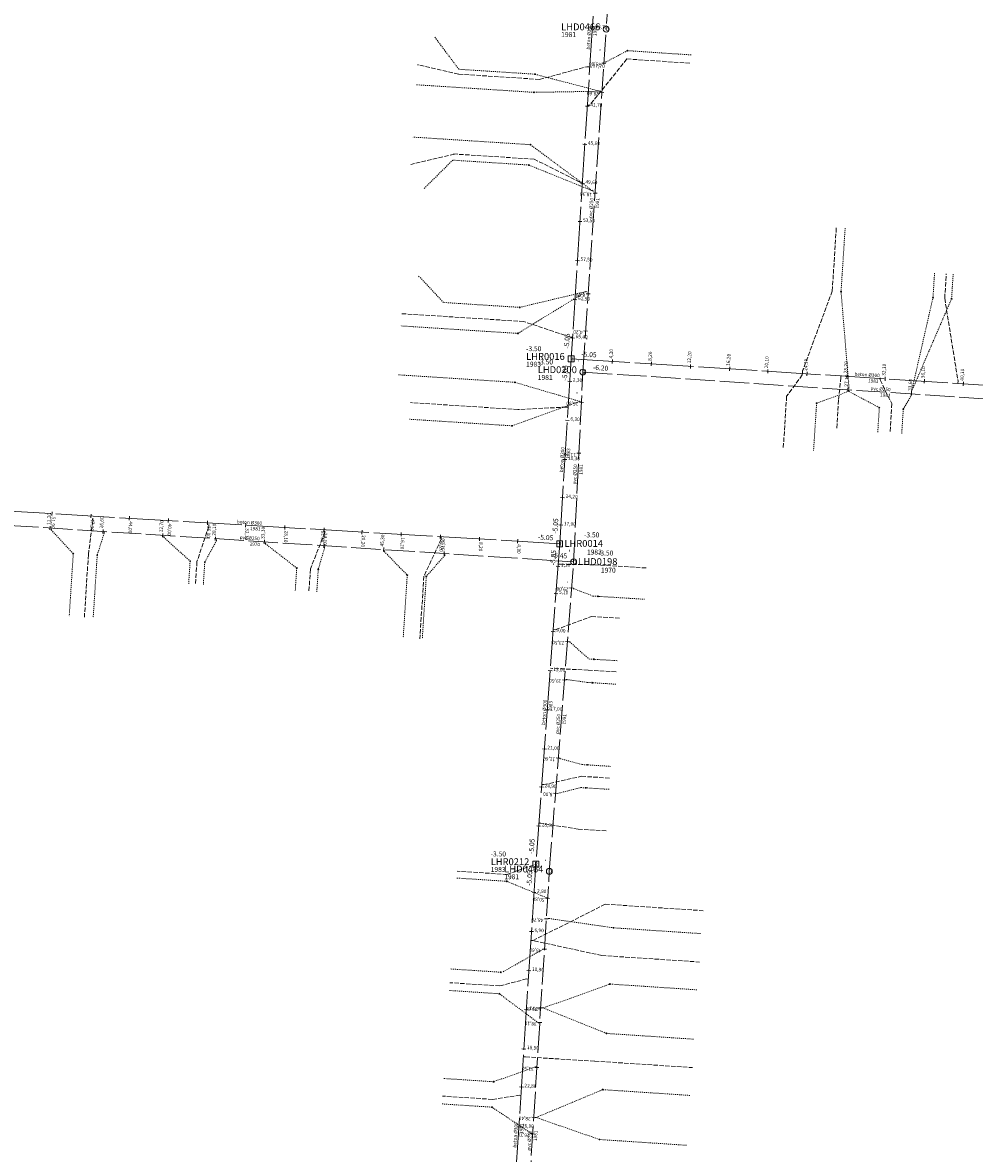
# Model space of a CAD drawing. Units: metres. Extents: x 156419 to 167259, y 495068 to 509013.
# Drawn here: x 157263 to 157360, y 501097 to 501213 of the extents above; entities that cross this region are included whole.
import ezdxf
from ezdxf.enums import TextEntityAlignment as Align

# ---------------------------------------------------------------- set-up
doc = ezdxf.new("R2010")
doc.units = ezdxf.units.M
doc.header["$MEASUREMENT"] = 0
for name, pattern in [('DGN Style 4', [0.06510628126572926, 0.03255314063286463, -0.01627657031643231, 0, -0.01627657031643231]), ('DWA-RIOOL.BEST', [3.5, 3, -0.5]), ('PVC-LEIDING.NIEUW', [1.2, 0.45, -0.15, 0.45, -0.15]), ('RWA-RIOOL.BEST', [6.5, 6, -0.5])]:
    doc.linetypes.add(name, pattern=pattern)
for name, color, linetype, lineweight in [('B-RI-DWA', 1, 'DWA-RIOOL.BEST', 0), ('B-RI-DWA-BOBHOOGTE', 7, 'Continuous', 0), ('B-RI-DWA-INLAAT-TEXT', 1, 'Continuous', 0), ('B-RI-DWA-INSPECTIEPUT', 1, 'Continuous', 0), ('B-RI-DWA-JAAR VAN AANLEG', 7, 'Continuous', 0), ('B-RI-DWA-MAAIVELDHOOGTE', 7, 'Continuous', 0), ('B-RI-DWA-ONTSTOPPINGSSTUK', 1, 'Continuous', 0), ('B-RI-DWA-OPZETTER-T-STUK', 1, 'Continuous', 0), ('B-RI-DWA-PUTNUMMER', 7, 'Continuous', 0), ('B-RI-DWA-PVC125-HUISAANSLUITING', 1, 'DGN Style 4', 0), ('B-RI-DWA-STRENG-JVA', 7, 'Continuous', 0), ('B-RI-DWA-STRENG-MATERIAAL', 7, 'Continuous', 0), ('B-RI-RWA', 4, 'RWA-RIOOL.BEST', 0), ('B-RI-RWA-BOBHOOGTE', 7, 'Continuous', 0), ('B-RI-RWA-INLAAT-TEXT', 4, 'Continuous', 0), ('B-RI-RWA-INSPECTIEPUT-VIERKANT', 4, 'Continuous', 0), ('B-RI-RWA-JAAR VAN AANLEG', 7, 'Continuous', 0), ('B-RI-RWA-MAAIVELDHOOGTE', 7, 'Continuous', 0), ('B-RI-RWA-OPZETTER-T-STUK', 4, 'Continuous', 0), ('B-RI-RWA-PUTNUMMER', 7, 'Continuous', 0), ('B-RI-RWA-PVC125-HUISAANSLUITING', 4, 'PVC-LEIDING.NIEUW', 0), ('B-RI-RWA-STRENG-JVA', 7, 'Continuous', 0), ('B-RI-RWA-STRENG-MATERIAAL', 7, 'Continuous', 0)]:
    doc.layers.add(name, color=color, linetype=linetype, lineweight=lineweight)
doc.styles.add('ISO', font='isocp3.shx', dxfattribs={"height": 2.5})
doc.styles.add('Style-isocp3 I 0.26180', font='isocp3.shx', dxfattribs={"oblique": 15})
doc.styles.add('Style-WORKING', font='WORKING.shx')

# ---------------------------------------------------------------- blocks, each defined once
blk = doc.blocks.new('RWA_B')
at = {"color": 4}
blk.add_3dface([(-0.03005, -0.03000000000000002), (0.03005, -0.03000000000000002), (0.03005, 0.02999999999999999), (-0.03005, 0.02999999999999999)], dxfattribs=at)
at = {"color": 4, "style": 'Style-WORKING', "width": 0.8725006374968125}
blk.add_text('R', height=0.0400002, rotation=359.9900944444445, dxfattribs=at).set_placement((-0.01195, -0.02000000000000001))
blk = doc.blocks.new('DWA_B')
at = {"color": 1}
blk.add_circle((0, 0), 0.03000000000000003, dxfattribs=at)
at = {"color": 1, "style": 'Style-WORKING', "width": 0.8724987249872498}
blk.add_text('D', height=0.0399996, dxfattribs=at).set_placement((-0.007, -0.0201))
blk = doc.blocks.new('*U8')
at = {"linetype": 'Continuous', "lineweight": 0}
blk.add_circle((0.001176957956369644, -0.0006569739611249148), 0.4531246429707814, dxfattribs=at)
blk = doc.blocks.new('*U7')
at = {"linetype": 'Continuous', "lineweight": 0, "xscale": 1.000000788477556, "yscale": 1.000000788477556, "zscale": 1.000000788477556, "rotation": 138.702184059642}
blk.add_blockref('*U8', (0, 0), dxfattribs=at)
blk = doc.blocks.new('ONTST_B')
at = {"linetype": 'Continuous', "lineweight": 0, "xscale": 0.05, "yscale": 0.05, "zscale": 0.05}
blk.add_blockref('*U7', (0, -0.0001), dxfattribs=at)
blk = doc.blocks.new('BIR_B')
blk.add_line((0, -0.02), (0, 0.02))
blk = doc.blocks.new('BID_B')
blk.add_line((3.098239082003235e-05, -0.01998250679036836), (3.098239082003235e-05, 0.02001749320963164))

msp = doc.modelspace()

# ---------------------------------------------------------------- linework, layer by layer
at = {"layer": 'B-RI-DWA', "flags": 128}
for points in [[(157324.9879999999, 501246.9519999998), (157322.5899999999, 501211.9489999998)], [(157320.2, 501176.9579999999), (157322.5899999999, 501211.9489999998)], [(157319.2599999998, 501157.5899999999), (157320.2, 501176.9579999999)], [(157320.2, 501176.9579999999), (157382.4619999998, 501172.8029999998)], [(157254.6589999998, 501161.7649999999), (157319.2599999998, 501157.5899999999)], [(157316.7799999998, 501126.0039999997), (157319.2599999998, 501157.5899999999)], [(157313.3929999999, 501072.5579999997), (157316.7799999998, 501126.0039999997)]]:
    msp.add_lwpolyline(points, dxfattribs=at)
at = {"layer": 'B-RI-DWA-PVC125-HUISAANSLUITING', "flags": 128}
for points in [[(157307.5429999998, 501207.8579999998), (157305.0349999999, 501211.2189999998)], [(157324.7529999998, 501209.7589999998), (157322.5969999998, 501208.6259999999)], [(157324.7529999998, 501209.7589999998), (157331.3099999998, 501209.3189999999)], [(157322.5969999998, 501208.6259999999), (157322.3459999999, 501208.6429999999)], [(157315.3079999997, 501207.3579999998), (157307.5429999998, 501207.8579999998)], [(157315.3079999997, 501207.3579999998), (157321.9259999997, 501205.6149999998)], [(157315.1879999998, 501205.5049999999), (157303.2079999999, 501206.2769999998)], [(157315.1879999998, 501205.5049999999), (157321.9259999997, 501205.6149999998)], [(157321.9259999997, 501205.6149999998), (157322.1259999999, 501205.6009999998)], [(157314.8439999998, 501200.1659999997), (157302.8629999999, 501200.9379999998)], [(157314.8439999998, 501200.1659999997), (157321.2139999999, 501195.4399999999)], [(157306.9239999999, 501198.5849999997), (157304.0089999998, 501195.6969999999)], [(157314.6839999999, 501198.0869999998), (157306.9239999999, 501198.5849999997)], [(157314.6839999999, 501198.0869999998), (157321.2139999999, 501195.4399999999)], [(157321.2139999999, 501195.4399999999), (157321.4139999999, 501195.4259999997)], [(157346.5469999998, 501185.1679999998), (157346.9709999999, 501191.7459999998)], [(157305.9819999998, 501184.0599999998), (157303.4359999998, 501186.7649999999)], [(157355.9279999998, 501184.5619999999), (157356.0889999999, 501187.0569999998)], [(157357.8239999998, 501184.4399999999), (157357.9849999999, 501186.9349999998)], [(157313.5799999998, 501180.9029999999), (157320.4949999999, 501185.1649999998)], [(157313.7509999999, 501183.5609999998), (157320.4949999999, 501185.1649999998)], [(157320.4949999999, 501185.1649999998), (157320.6949999998, 501185.1509999998)], [(157347.3559999999, 501175.3939999999), (157346.5469999998, 501185.1679999998)], [(157353.7419999999, 501174.9789999998), (157355.9279999998, 501184.5619999999)], [(157357.8239999998, 501184.4399999999), (157353.7419999999, 501174.9789999998)], [(157313.7509999999, 501183.5609999998), (157305.9819999998, 501184.0599999998)], [(157313.5799999998, 501180.9029999999), (157301.5999999999, 501181.6719999998)], [(157320.6369999999, 501180.3359999999), (157320.4369999999, 501180.3499999999)], [(157313.2599999998, 501175.9129999999), (157301.2879999999, 501176.6819999998)], [(157313.2599999998, 501175.9129999999), (157319.8499999999, 501173.9719999998)], [(157344.0549999999, 501173.7849999999), (157347.3299999998, 501174.9939999999)], [(157347.3299999998, 501174.9939999999), (157347.3429999999, 501175.1939999999)], [(157350.4509999999, 501173.3269999998), (157347.3299999998, 501174.9939999999)], [(157347.3559999999, 501175.3939999999), (157347.3429999999, 501175.1939999999)], [(157353.7419999999, 501174.9789999998), (157353.7289999998, 501174.7789999999)], [(157312.9749999999, 501171.4719999998), (157319.8499999999, 501173.9719999998)], [(157319.8499999999, 501173.9719999998), (157320.0499999998, 501173.9619999998)], [(157344.0549999999, 501173.7849999999), (157343.7429999998, 501168.9569999999)], [(157352.8959999999, 501173.1739999999), (157353.7159999998, 501174.5789999999)], [(157353.7159999998, 501174.5789999999), (157353.7289999998, 501174.7789999999)], [(157350.4509999999, 501173.3269999998), (157350.2949999999, 501170.8319999999)], [(157352.8959999999, 501173.1739999999), (157352.7399999998, 501170.6789999998)], [(157312.9749999999, 501171.4719999998), (157302.4969999997, 501172.1449999998)], [(157265.9589999998, 501160.8569999998), (157265.9719999998, 501161.0569999998)], [(157265.9589999998, 501160.8569999998), (157268.2009999999, 501158.4259999997)], [(157271.3479999998, 501160.5059999998), (157270.6459999999, 501158.2679999999)], [(157271.3479999998, 501160.5059999998), (157271.3609999998, 501160.7059999998)], [(157277.4349999998, 501160.1109999998), (157277.4479999999, 501160.3109999998)], [(157277.4349999998, 501160.1109999998), (157280.1259999999, 501157.6579999998)], [(157282.8239999998, 501159.7609999999), (157282.8369999998, 501159.9609999999)], [(157282.8239999998, 501159.7609999999), (157281.6229999999, 501157.5619999999)], [(157287.8129999998, 501159.4359999998), (157287.8259999999, 501159.6359999999)], [(157287.8129999998, 501159.4359999998), (157291.0039999997, 501156.9579999999)], [(157293.8509999998, 501159.0439999998), (157293.1989999998, 501156.8169999998)], [(157293.8509999998, 501159.0439999998), (157293.8639999998, 501159.2439999999)], [(157299.9379999998, 501158.6479999998), (157299.9509999999, 501158.8479999998)], [(157268.2009999999, 501158.4259999997), (157267.7899999998, 501152.0389999999)], [(157270.6459999999, 501158.2679999999), (157270.2349999999, 501151.8809999998)], [(157280.1259999999, 501157.6579999998), (157279.9739999999, 501155.2929999998)], [(157299.9379999998, 501158.6479999998), (157302.2809999997, 501156.2329999998)], [(157306.1049999997, 501158.2469999997), (157304.2259999998, 501156.1069999998)], [(157306.1049999997, 501158.2469999997), (157306.1179999998, 501158.4469999999)], [(157281.6229999999, 501157.5619999999), (157281.4709999999, 501155.1959999998)], [(157291.0039999997, 501156.9579999999), (157290.8519999997, 501154.5949999997)], [(157293.1989999998, 501156.8169999998), (157293.0469999998, 501154.4539999999)], [(157302.2809999997, 501156.2329999998), (157301.8699999999, 501149.8459999999)], [(157304.2259999998, 501156.1069999998), (157303.8149999999, 501149.7199999997)], [(157319.2989999999, 501154.8459999999), (157319.0999999999, 501154.8619999997)], [(157321.2179999999, 501154.1019999997), (157319.2989999999, 501154.8459999999)], [(157321.2179999999, 501154.1019999997), (157326.5779999997, 501153.7669999998)], [(157318.8619999997, 501149.4129999999), (157318.6629999999, 501149.4289999998)], [(157318.8619999997, 501149.4129999999), (157320.8159999999, 501147.6819999998)], [(157320.8159999999, 501147.6819999998), (157323.8099999998, 501147.4949999999)], [(157318.5539999998, 501145.5759999999), (157318.3549999997, 501145.5919999999)], [(157318.5539999998, 501145.5759999999), (157320.6669999999, 501145.2859999998)], [(157320.6669999999, 501145.2859999998), (157323.6609999998, 501145.0989999999)], [(157317.9049999998, 501137.5019999999), (157317.7059999998, 501137.5179999999)], [(157317.9049999998, 501137.5019999999), (157320.1419999998, 501136.9029999999)], [(157320.1419999998, 501136.9029999999), (157323.1359999999, 501136.7159999998)], [(157317.6199999999, 501133.9629999998), (157319.9959999998, 501134.5569999998)], [(157319.9959999998, 501134.5569999998), (157322.9899999998, 501134.3699999999)], [(157317.6199999999, 501133.9629999998), (157317.4209999999, 501133.9789999998)], [(157312.423, 501124.9919999999), (157307.3339999998, 501125.3229999999)], [(157316.4909999999, 501123.3149999999), (157312.423, 501124.9919999999)], [(157316.4909999999, 501123.3149999999), (157316.6909999999, 501123.3019999999)], [(157316.7549999999, 501121.1929999997), (157316.5549999999, 501121.2059999998)], [(157316.7549999999, 501121.1929999997), (157323.3279999997, 501120.2429999998)], [(157323.3279999997, 501120.2429999998), (157332.3079999997, 501119.6479999998)], [(157316.1509999998, 501118.0759999999), (157312.0439999998, 501115.7449999999)], [(157316.1509999998, 501118.0759999999), (157316.3509999998, 501118.0629999998)], [(157311.8199999998, 501115.7119999998), (157306.7309999999, 501116.0429999998)], [(157311.6769999999, 501113.5169999998), (157306.5879999998, 501113.8479999998)], [(157316.1619999998, 501112.0629999998), (157322.9479999999, 501114.5059999998)], [(157322.9479999999, 501114.5059999998), (157331.9279999998, 501113.9109999998)], [(157315.6609999998, 501110.5419999999), (157311.6769999999, 501113.5169999998)], [(157316.1619999998, 501112.0629999998), (157315.9619999998, 501112.0759999999)], [(157322.6139999998, 501109.4669999999), (157316.1619999998, 501112.0629999998)], [(157315.6609999998, 501110.5419999999), (157315.8609999998, 501110.5289999999)], [(157322.6139999998, 501109.4669999999), (157331.5939999998, 501108.8719999997)], [(157315.3689999999, 501106.0509999997), (157311.0929999999, 501104.5359999998)], [(157315.3689999999, 501106.0509999997), (157315.5689999999, 501106.0379999999)], [(157311.0929999999, 501104.5359999998), (157306.0039999997, 501104.8669999999)], [(157315.4349999998, 501100.8859999999), (157322.2329999998, 501103.7299999997)], [(157322.2329999998, 501103.7299999997), (157331.2129999998, 501103.1349999998)], [(157310.9239999999, 501101.9409999999), (157305.8349999997, 501102.2719999999)], [(157314.9279999998, 501099.2659999998), (157310.9239999999, 501101.9409999999)], [(157315.4349999998, 501100.8859999999), (157315.2349999999, 501100.8989999997)], [(157321.8959999999, 501098.6409999998), (157315.4349999998, 501100.8859999999)], [(157314.9279999998, 501099.2659999998), (157315.1279999998, 501099.2529999998)], [(157321.8959999999, 501098.6409999998), (157330.8759999999, 501098.0459999999)]]:
    msp.add_lwpolyline(points, dxfattribs=at)
at = {"layer": 'B-RI-RWA', "flags": 128}
for points in [[(157323.3089999999, 501245.7129999998), (157319.0129999998, 501178.3129999998)], [(157319.0129999998, 501178.3129999998), (157317.8379999998, 501159.4399999999)], [(157319.0129999998, 501178.3129999998), (157381.1159999999, 501174.3569999998)], [(157317.8379999998, 501159.4399999999), (157256.2399999998, 501163.0829999999)], [(157317.8379999998, 501159.4399999999), (157315.3989999997, 501126.7499999998)], [(157315.3989999997, 501126.7499999998), (157311.9429999997, 501073.1619999998)]]:
    msp.add_lwpolyline(points, dxfattribs=at)
at = {"layer": 'B-RI-RWA-PVC125-HUISAANSLUITING', "flags": 128}
for points in [[(157324.6959999998, 501208.9109999998), (157320.8959999999, 501204.1949999998)], [(157324.6959999998, 501208.9109999998), (157331.2559999998, 501208.4709999999)], [(157307.5109999999, 501207.3589999999), (157303.3399999999, 501208.3219999999)], [(157315.7749999999, 501206.8269999998), (157307.5109999999, 501207.3589999999)], [(157315.7749999999, 501206.8269999998), (157320.6009999998, 501208.1209999998)], [(157320.6009999998, 501208.1209999998), (157320.8009999997, 501208.1089999999)], [(157320.8959999999, 501204.1949999998), (157320.6959999998, 501204.2079999999)], [(157307.0909999998, 501199.2099999997), (157302.6309999998, 501198.1399999999)], [(157315.2239999999, 501198.6879999998), (157306.9649999999, 501199.2179999999)], [(157319.8939999999, 501196.3429999999), (157315.2239999999, 501198.6879999998)], [(157319.8939999999, 501196.3429999999), (157320.0939999998, 501196.3309999998)], [(157345.6489999997, 501185.2259999998), (157346.0729999999, 501191.8009999997)], [(157357.1249999998, 501184.4849999999), (157357.2859999998, 501186.9799999997)], [(157345.6489999997, 501185.2259999998), (157342.6179999998, 501177.0689999999)], [(157357.1249999998, 501184.4849999999), (157358.4849999999, 501176.0369999998)], [(157314.1599999999, 501182.1179999998), (157301.6779999998, 501182.9199999999)], [(157318.9449999998, 501180.5209999999), (157314.1599999999, 501182.1179999998)], [(157318.9449999998, 501180.5209999999), (157319.1449999998, 501180.5089999998)], [(157342.5919999999, 501176.6689999998), (157340.9939999999, 501174.4839999999)], [(157342.5919999999, 501176.6689999998), (157342.6049999997, 501176.8689999999)], [(157342.6179999998, 501177.0689999999), (157342.6049999997, 501176.8689999999)], [(157346.5339999998, 501176.4129999999), (157346.2899999998, 501174.0879999998)], [(157346.5339999998, 501176.4129999999), (157346.5469999998, 501176.6129999999)], [(157350.5259999998, 501176.1529999999), (157350.5389999999, 501176.3529999999)], [(157350.5259999998, 501176.1529999999), (157351.7299999997, 501173.7479999999)], [(157358.4849999999, 501176.0369999998), (157358.4719999998, 501175.8369999998)], [(157313.5829999999, 501173.1369999999), (157302.6059999999, 501173.8419999999)], [(157340.9939999999, 501174.4839999999), (157340.6499999999, 501169.1569999999)], [(157346.2899999998, 501174.0879999998), (157346.1029999999, 501171.0939999998)], [(157318.5169999998, 501173.3839999998), (157313.5829999999, 501173.1369999999)], [(157318.5169999998, 501173.3839999998), (157318.7169999999, 501173.3719999997)], [(157351.7299999997, 501173.7479999999), (157351.5429999998, 501170.7539999997)], [(157269.7479999999, 501158.3259999999), (157270.1989999998, 501161.8599999999)], [(157270.1989999998, 501161.8599999999), (157270.2099999997, 501162.0599999998)], [(157282.0309999997, 501161.2089999998), (157280.825, 501157.6129999999)], [(157282.0309999997, 501161.2089999998), (157282.0419999999, 501161.4089999998)], [(157293.8629999999, 501160.5579999997), (157292.4009999998, 501156.8679999998)], [(157293.8629999999, 501160.5579999997), (157293.8739999998, 501160.7579999999)], [(157305.7449999999, 501159.9039999999), (157305.7559999998, 501160.1039999998)], [(157305.7449999999, 501159.9039999999), (157303.9769999997, 501156.1229999999)], [(157269.7479999999, 501158.3259999999), (157269.3369999998, 501151.9389999998)], [(157280.825, 501157.6129999999), (157280.673, 501155.2479999999)], [(157292.4009999998, 501156.8679999998), (157292.2489999998, 501154.5049999999)], [(157317.9159999997, 501157.3429999999), (157317.7169999999, 501157.3579999998)], [(157317.9159999997, 501157.3429999999), (157321.4179999998, 501157.2949999999)], [(157321.4179999998, 501157.2949999999), (157326.7779999999, 501156.9599999997)], [(157303.9769999997, 501156.1229999999), (157303.5659999999, 501149.7359999998)], [(157317.4119999998, 501150.6619999998), (157321.0879999998, 501152.0229999998)], [(157321.0879999998, 501152.0229999998), (157324.0819999999, 501151.8359999999)], [(157317.4119999998, 501150.6619999998), (157317.2129999998, 501150.6769999999)], [(157317.1149999998, 501146.7229999998), (157316.9159999997, 501146.7379999999)], [(157320.7449999999, 501146.5339999998), (157317.1149999998, 501146.7229999998)], [(157320.7449999999, 501146.5339999998), (157323.7389999998, 501146.3469999998)], [(157316.2209999999, 501134.8569999998), (157320.0669999998, 501135.7049999998)], [(157320.0669999998, 501135.7049999998), (157323.0609999998, 501135.5179999999)], [(157316.2209999999, 501134.8569999998), (157316.0219999999, 501134.8719999997)], [(157315.9239999999, 501130.9179999998), (157315.7249999999, 501130.9329999997)], [(157319.7299999997, 501130.3159999999), (157315.9239999999, 501130.9179999998)], [(157319.7299999997, 501130.3159999999), (157322.7239999999, 501130.1289999997)], [(157312.4689999998, 501125.6909999999), (157315.4089999998, 501126.7449999999)], [(157312.4689999998, 501125.6909999999), (157307.3799999999, 501126.0219999999)], [(157315.1179999998, 501118.9409999999), (157322.4849999999, 501122.6539999999)], [(157322.4849999999, 501122.6539999999), (157332.4629999998, 501121.9929999998)], [(157315.1179999998, 501118.9409999999), (157314.9179999998, 501118.9539999999)], [(157322.1379999998, 501117.4159999997), (157315.1179999998, 501118.9409999999)], [(157322.1379999998, 501117.4159999997), (157332.1159999999, 501116.7549999999)], [(157311.7289999998, 501114.3149999999), (157314.4619999998, 501115.0259999998)], [(157314.4619999998, 501115.0259999998), (157314.6619999998, 501115.0129999998)], [(157311.7289999998, 501114.3149999999), (157306.6399999999, 501114.6459999999)], [(157314.3459999999, 501107.0659999999), (157314.1459999999, 501107.0789999999)], [(157314.3459999999, 501107.0659999999), (157321.4239999999, 501106.6389999997)], [(157321.4239999999, 501106.6389999997), (157331.4019999998, 501105.9779999999)], [(157310.9759999998, 501102.7389999998), (157305.8869999999, 501103.0699999998)], [(157310.9759999998, 501102.7389999998), (157313.6899999999, 501103.1509999998)], [(157313.6899999999, 501103.1509999998), (157313.8899999999, 501103.1379999998)]]:
    msp.add_lwpolyline(points, dxfattribs=at)

# ---------------------------------------------------------------- block references
at = {"layer": 'B-RI-DWA-INSPECTIEPUT', "linetype": 'Continuous', "lineweight": 0, "xscale": 10, "yscale": 10}
for p in [(157322.5899999999, 501211.9489999998), (157320.2, 501176.9579999999), (157319.2599999998, 501157.5899999999), (157316.7799999998, 501126.0039999997)]:
    msp.add_blockref('DWA_B', p, dxfattribs=at)
at = {"layer": 'B-RI-DWA-ONTSTOPPINGSSTUK', "linetype": 'Continuous', "lineweight": 0, "xscale": 2, "yscale": 2}
for p in [(157324.7529999949, 501209.7583818759), (157315.3079999988, 501207.3573819438), (157315.1879999959, 501205.5043818988), (157314.844000004, 501200.1653820309), (157314.6840000008, 501198.0863819818), (157346.547000004, 501185.1673820359), (157355.9279999908, 501184.561381819), (157357.824000004, 501184.4393820178), (157313.7509999957, 501183.5603818949), (157313.5800000108, 501180.9023821456), (157313.2599999958, 501175.912381893), (157344.0549999999, 501173.7843819668), (157350.450999999, 501173.3263819378), (157352.8960000018, 501173.1733819928), (157312.974999998, 501171.4713819309), (157268.2009999957, 501158.4253818868), (157270.6459999958, 501158.2673818988), (157280.1259999978, 501157.657381926), (157281.6230000057, 501157.5613820609), (157291.004000003, 501156.957382017), (157293.1990000058, 501156.8163820698), (157302.2809999958, 501156.232381895), (157304.2260000058, 501156.1063820699), (157321.7170000067, 501154.0703820758), (157321.3149999967, 501147.650381916), (157321.1660000039, 501145.2543820289), (157320.6410000068, 501136.8713820789), (157320.4950000038, 501134.5253820308), (157312.4230000048, 501124.9913820389), (157323.3279999958, 501120.2423818999), (157311.8199999998, 501115.711381956), (157322.9480000038, 501114.5053820326), (157311.6770000081, 501113.5163820947), (157322.6140000017, 501109.4663819878), (157311.0929999989, 501104.5353819428), (157322.2330000089, 501103.7293821119), (157310.9239999917, 501101.9403818219), (157321.8959999969, 501098.6403819169)]:
    msp.add_blockref('ONTST_B', p, dxfattribs=at)
at = {"layer": 'B-RI-DWA-OPZETTER-T-STUK', "linetype": 'Continuous', "lineweight": 0}
for p, xscale, yscale, rotation in [((157322.3533663389, 501208.4845445838), 10, 10, 86.09257938228143), ((157322.1489328248, 501205.4915181997), 10, 10, 86.09257938228143), ((157321.4470444298, 501195.2154609459), 10, 10, 86.09257938228143), ((157320.7451560348, 501184.9394036918), 10, 10, 86.09257938228143), ((157320.4862069178, 501181.1482369378), 10, 10, 86.09257938228143), ((157347.2398566529, 501175.1535188658), 10, 10, 356.1820772904334), ((157320.0501686388, 501173.870836389), 10, 10, 87.22140620717835), ((157353.725431127, 501174.7207097369), 10, 10, 356.1820772904334), ((157319.7980902998, 501168.6769499339), 10, 10, 87.22140620717835), ((157265.8356834298, 501161.042679087), 10, 10, 356.3022604185825), ((157271.224441513, 501160.6944172177), 10, 10, 356.3022604185825), ((157277.311742309, 501160.3010102918), 10, 10, 356.3022604185825), ((157282.7005003919, 501159.952748423), 10, 10, 356.3022604185825), ((157287.6900912088, 501159.6302837289), 10, 10, 356.3022604185825), ((157293.7773920058, 501159.2368768037), 10, 10, 356.3022604185825), ((157299.8646928018, 501158.8434698768), 10, 10, 356.3022604185825), ((157306.051785416, 501158.4436136577), 10, 10, 356.3022604185825), ((157319.0499720129, 501154.9150225879), 9.999999999999998, 9.999999999999998, 85.51058636633272), ((157318.6194600798, 501149.4318976139), 9.999999999999998, 9.999999999999998, 85.51058636633272), ((157318.3141879819, 501145.5438635419), 9.999999999999998, 9.999999999999998, 85.51058636633272), ((157317.6879888049, 501137.5684090347), 9.999999999999998, 9.999999999999998, 85.51058636633272), ((157317.4061991759, 501133.9794545067), 9.999999999999998, 9.999999999999998, 85.51058636633272), ((157316.6058716187, 501123.2562983539), 10, 10, 86.37387937495656), ((157316.47305606, 501121.160502556), 10, 10, 86.37387937495656), ((157316.276994996, 501118.0667087589), 10, 10, 86.37387937495656), ((157315.8975219699, 501112.078720764), 10, 10, 86.37387937495656), ((157315.8026537139, 501110.5817237648), 10, 10, 86.37387937495656), ((157315.5117243938, 501105.9909329698), 10, 10, 86.37387937495656), ((157315.1891723219, 501100.9011431737), 10, 10, 86.37387937495656), ((157315.0816549647, 501099.2045465759), 10, 10, 86.37387937495656)]:
    msp.add_blockref('BID_B', p, dxfattribs=dict(at, xscale=xscale, yscale=yscale, rotation=rotation))
at = {"layer": 'B-RI-RWA-INSPECTIEPUT-VIERKANT', "linetype": 'Continuous', "lineweight": 0, "xscale": 10, "yscale": 10}
for p in [(157319.0129999998, 501178.3129999998), (157317.8379999998, 501159.4399999999), (157315.3989999997, 501126.7499999998)]:
    msp.add_blockref('RWA_B', p, dxfattribs=at)
at = {"layer": 'B-RI-RWA-OPZETTER-T-STUK', "linetype": 'Continuous', "lineweight": 0}
for p, xscale, yscale, rotation in [((157321.1653500297, 501212.0812476699), 10, 10, 266.3529651489854), ((157320.9109108639, 501208.0893482829), 10, 10, 266.3529651489854), ((157320.6564716978, 501204.0974488966), 10, 10, 266.3529651489854), ((157320.4083935118, 501200.2053469948), 10, 10, 266.3529651489854), ((157320.1539543457, 501196.2134476088), 10, 10, 266.3529651489854), ((157319.9058761597, 501192.3213457067), 10, 10, 266.3529651489854), ((157319.6514369939, 501188.3294463209), 10, 10, 266.3529651489854), ((157319.3969978278, 501184.3375469339), 10, 10, 266.3529651489854), ((157319.1489196417, 501180.445445033), 10, 10, 266.3529651489854), ((157323.2045045288, 501178.0459985361), 10, 10, 356.355147623491), ((157327.1964136048, 501177.791711428), 10, 10, 356.355147623491), ((157331.1883226798, 501177.537424319), 10, 10, 356.355147623491), ((157335.1802317549, 501177.2831372097), 10, 10, 356.355147623491), ((157339.0723431038, 501177.03520728), 10, 10, 356.355147623491), ((157343.0642521787, 501176.7809201709), 10, 10, 356.355147623491), ((157347.1559589817, 501176.520275885), 10, 10, 356.355147623491), ((157351.0480703297, 501176.2723459539), 10, 10, 356.355147623491), ((157355.0399794057, 501176.0180588448), 10, 10, 356.355147623491), ((157318.8700827309, 501176.0174445868), 9.999999999999998, 9.999999999999998, 266.4374630467106), ((157359.0318884808, 501175.763771737), 10, 10, 356.355147623491), ((157318.6215309598, 501172.025174303), 9.999999999999998, 9.999999999999998, 266.4374630467106), ((157318.3729791879, 501168.0329040198), 9.999999999999998, 9.999999999999998, 266.4374630467106), ((157318.1306412108, 501164.1404404929), 9.999999999999998, 9.999999999999998, 266.4374630467106), ((157266.0285284368, 501162.5040914458), 10, 10, 176.6153823794814), ((157270.021551294, 501162.2679379629), 10, 10, 176.6153823794814), ((157273.9147485788, 501162.037688317), 10, 10, 176.6153823794814), ((157277.9077714349, 501161.8015348327), 10, 10, 176.6153823794814), ((157281.9007942919, 501161.5653813498), 10, 10, 176.6153823794814), ((157285.7939915766, 501161.3351317036), 10, 10, 176.6153823794814), ((157289.7870144327, 501161.0989782198), 10, 10, 176.6153823794814), ((157317.956654971, 501161.3458512949), 9.999999999999998, 9.999999999999998, 266.4374630467106), ((157293.78003729, 501160.8628247369), 10, 10, 176.6153823794814), ((157297.673234575, 501160.6325750907), 10, 10, 176.6153823794814), ((157301.6662574308, 501160.3964216078), 10, 10, 176.6153823794814), ((157305.6592802878, 501160.160268124), 10, 10, 176.6153823794814), ((157309.6523031439, 501159.9241146408), 10, 10, 176.6153823794814), ((157313.5455004286, 501159.6938649949), 10, 10, 176.6153823794814), ((157317.6668727049, 501157.1463750417), 10, 10, 265.7330692495823), ((157317.4585438238, 501154.3541359617), 10, 10, 265.7330692495823), ((157317.1683714539, 501150.464945816), 10, 10, 265.7330692495823), ((157316.870758767, 501146.4760328447), 10, 10, 265.7330692495823), ((157316.5731460808, 501142.4871198738), 10, 10, 265.7330692495823), ((157316.2755333937, 501138.4982069028), 10, 10, 265.7330692495823), ((157315.9853610238, 501134.6090167568), 10, 10, 265.7330692495823), ((157315.6877483369, 501130.6201037858), 10, 10, 265.7330692495823), ((157315.2123607877, 501123.8560121278), 10, 10, 266.3099878977364), ((157314.9549273918, 501119.8643047179), 10, 10, 266.3099878977364), ((157314.6974939969, 501115.8725973079), 10, 10, 266.3099878977364), ((157314.4400606009, 501111.8808898979), 10, 10, 266.3099878977364), ((157314.1826272048, 501107.8891824877), 10, 10, 266.3099878977364), ((157313.9316296447, 501103.9972677629), 10, 10, 266.3099878977364), ((157313.6677604141, 501099.9057676678), 10, 10, 266.3099878977364)]:
    msp.add_blockref('BIR_B', p, dxfattribs=dict(at, xscale=xscale, yscale=yscale, rotation=rotation))

# ---------------------------------------------------------------- texts
at = {"layer": 'B-RI-DWA-BOBHOOGTE', "color": 7, "linetype": 'Continuous', "lineweight": 0, "style": 'Style-isocp3 I 0.26180', "oblique": 15}
for s, rotation, p in [('%%u-%%U', 86.09257938228143, (157322.1373722265, 501209.7246735629)), ('%%u-%%U', 86.09257938228143, (157319.9688418659, 501177.9761188126)), ('%%u-6.20%%U', 356.1820772904333, (157321.2177564942, 501177.1907481865)), ('%%u-%%U', 87.22140620717835, (157319.7912803462, 501174.7251882646)), ('%%u-%%U', 87.22140620717835, (157319.008829308, 501158.6033672993)), ('%%u-5.45%%U', 356.3022604185824, (157317.0340320137, 501158.0344845608)), ('%%u-%%U', 85.51058636633275, (157318.7848019376, 501155.370385889)), ('%%u-%%U', 85.51058636633272, (157316.559195353, 501127.0244142821)), ('%%u-%%U', 86.37387937495657, (157316.3382982155, 501123.7774781531))]:
    msp.add_text(s, height=0.5, rotation=rotation, dxfattribs=at).set_placement(p)
at = {"layer": 'B-RI-DWA-INLAAT-TEXT', "linetype": 'Continuous', "lineweight": 0, "style": 'ISO'}
for s, height, rotation, p in [('31,60', 0.36, 176.0925793822815, (157322.0540637006, 501208.5049879351)), ('28,60', 0.36, 176.0925793822815, (157321.8496301863, 501205.5119615509)), ('18,30', 0.36, 176.0925793822815, (157321.1477417913, 501195.2359042971)), ('8,00', 0.36, 176.0925793822815, (157320.4458533966, 501184.959847043)), ('4,20', 0.36, 176.0925793822815, (157320.1869042793, 501181.1686802891)), ('27,10', 0.3599999999999999, 86.18207729043344, (157347.2598324588, 501175.4528530722)), ('33,60', 0.3599999999999999, 86.18207729043344, (157353.7454069327, 501175.0200439433)), ('16,30', 0.36, 177.2214062071784, (157319.7505213432, 501173.8853793701)), ('11,10', 0.36, 177.2214062071784, (157319.4984430044, 501168.6914929149)), ('11,20', 0.3599999999999999, 86.30226041858253, (157265.8550313113, 501161.3420545359)), ('16,60', 0.3599999999999999, 86.30226041858253, (157271.2437893944, 501160.9937926668)), ('22,70', 0.3599999999999999, 86.30226041858253, (157277.3310901904, 501160.6003857409)), ('28,10', 0.3599999999999999, 86.30226041858253, (157282.7198482733, 501160.2521238718)), ('33,10', 0.3599999999999999, 86.30226041858253, (157287.7094390905, 501159.9296591778)), ('39,20', 0.3599999999999999, 86.30226041858253, (157293.7967398874, 501159.536252253)), ('45,30', 0.3599999999999999, 86.30226041858253, (157299.8840406833, 501159.1428453259)), ('51,50', 0.3599999999999999, 86.30226041858253, (157306.0711332976, 501158.742989107)), ('29,00', 0.36, 175.5105863663327, (157318.7508924687, 501154.938505057)), ('23,50', 0.36, 175.5105863663327, (157318.3203805359, 501149.4553800828)), ('19,60', 0.36, 175.5105863663327, (157318.0151084377, 501145.5673460111)), ('11,60', 0.36, 175.5105863663327, (157317.3889092607, 501137.5918915039)), ('8,00', 0.36, 175.5105863663327, (157317.107119632, 501134.0029369758)), ('50,80', 0.36, 176.3738793749566, (157316.3064722191, 501123.2752720052)), ('48,70', 0.36, 176.3738793749566, (157316.1736566601, 501121.1794762071)), ('45,60', 0.36, 176.3738793749566, (157315.9775955961, 501118.08568241)), ('39,60', 0.36, 176.3738793749566, (157315.5981225702, 501112.0976944151)), ('38,10', 0.36, 176.3738793749566, (157315.503254314, 501110.6006974161)), ('33,50', 0.36, 176.3738793749566, (157315.2123249942, 501106.009906621)), ('28,40', 0.36, 176.3738793749566, (157314.889772922, 501100.9201168253)), ('26,70', 0.36, 176.3738793749566, (157314.782255565, 501099.2235202272))]:
    msp.add_text(s, height=height, rotation=rotation, dxfattribs=at).set_placement(p)
at = {"layer": 'B-RI-DWA-JAAR VAN AANLEG', "color": 7, "linetype": 'Continuous', "lineweight": 0, "style": 'ISO'}
for s, p in [('1981', (157317.9899999998, 501211.1489999997)), ('1981', (157315.5999999999, 501176.1579999998)), ('1970', (157322.0399999998, 501156.4899999998)), ('1981', (157312.1799999999, 501125.2039999999))]:
    msp.add_text(s, height=0.5, dxfattribs=at).set_placement(p)
at = {"layer": 'B-RI-DWA-MAAIVELDHOOGTE', "color": 7, "linetype": 'Continuous', "lineweight": 0, "style": 'ISO'}
for p in [(157315.5999999999, 501177.7379999999), (157321.7499999998, 501158.2399999998)]:
    msp.add_text('-3.50', height=0.5, dxfattribs=at).set_placement(p)
at = {"layer": 'B-RI-DWA-PUTNUMMER', "color": 7, "linetype": 'Continuous', "lineweight": 0, "style": 'ISO'}
for s, p in [('LHD0466', (157317.9899999998, 501211.8389999999)), ('LHD0200', (157315.5999999999, 501176.8479999998)), ('LHD0198', (157319.7399999998, 501157.2699999998)), ('LHD0464', (157312.1799999999, 501125.8939999999))]:
    msp.add_text(s, height=0.7000000000000001, dxfattribs=at).set_placement(p)
at = {"layer": 'B-RI-DWA-STRENG-JVA', "color": 7, "linetype": 'Continuous', "lineweight": 0, "style": 'ISO'}
for s, rotation, p in [('1981', 86.09257938228143, (157321.6775394077, 501194.1876331358)), ('1981', 356.1820772904333, (157351.0655747957, 501174.5975456438)), ('1981', 87.22140620717835, (157320.0177222767, 501167.0137508924)), ('1970', 356.3022604185824, (157286.7297335463, 501159.3917233734)), ('1981', 85.51058636633272, (157318.2998242842, 501141.5282769522)), ('1981', 86.37387937495656, (157315.3703413003, 501099.0165234932))]:
    msp.add_text(s, height=0.35, rotation=rotation, dxfattribs=at).set_placement(p, align=Align.MIDDLE_CENTER)
at = {"layer": 'B-RI-DWA-STRENG-MATERIAAL', "color": 7, "linetype": 'Continuous', "lineweight": 0, "style": 'ISO'}
for rotation, p in [(86.09257938228143, (157321.0430378807, 501193.7029777113)), (356.1820772904333, (157350.5799288508, 501175.231289349)), (87.22140620717835, (157319.3928918294, 501166.5166895483)), (356.3022604185824, (157286.2076946907, 501160.0267131384)), (85.51058636633272, (157317.6604325934, 501141.050091492)), (86.37387937495656, (157314.7382268803, 501098.5287587668))]:
    msp.add_text('pvc %%C250', height=0.35, rotation=rotation, dxfattribs=at).set_placement(p, align=Align.MIDDLE_CENTER)
at = {"layer": 'B-RI-RWA-BOBHOOGTE', "color": 7, "linetype": 'Continuous', "lineweight": 0, "style": 'Style-isocp3 I 0.26180', "oblique": 15}
for rotation, p in [(86.35296514898539, (157318.7772173372, 501179.330057784)), (356.355147623491, (157320.0300488018, 501178.5488214034)), (86.4374630467106, (157318.5737693571, 501176.0859893484)), (86.43746304671062, (157317.6007176714, 501160.4567089537)), (356.6153823794814, (157315.6096361543, 501159.8723130485)), (85.73306924958229, (157317.3714243907, 501157.2185574053)), (85.73306924958223, (157315.1742346985, 501127.7695491943)), (86.30998789773645, (157314.954815659, 501124.5239720866))]:
    msp.add_text('%%u-5.05%%U', height=0.5, rotation=rotation, dxfattribs=at).set_placement(p)
at = {"layer": 'B-RI-RWA-INLAAT-TEXT', "linetype": 'Continuous', "lineweight": 0, "style": 'ISO'}
for s, height, rotation, p in [('33,70', 0.36, 356.3529651489854, (157321.464742484, 501212.0621647323)), ('37,70', 0.36, 356.3529651489854, (157321.2103033178, 501208.0702653455)), ('41,70', 0.36, 356.3529651489854, (157320.9558641517, 501204.0783659595)), ('45,60', 0.36, 356.3529651489854, (157320.7077859656, 501200.1862640574)), ('49,60', 0.36, 356.3529651489854, (157320.4533467996, 501196.1943646714)), ('53,50', 0.36, 356.3529651489854, (157320.205268614, 501192.3022627693)), ('57,50', 0.36, 356.3529651489854, (157319.9508294477, 501188.3103633833)), ('61,50', 0.36, 356.3529651489854, (157319.6963902817, 501184.3184639965)), ('65,40', 0.36, 356.3529651489854, (157319.4483120958, 501180.4263620954)), ('4,20', 0.36, 86.35514762349106, (157323.2235760621, 501178.3453917166)), ('8,20', 0.36, 86.35514762349106, (157327.2154851381, 501178.0911046083)), ('12,20', 0.36, 86.35514762349106, (157331.207394213, 501177.8368174995)), ('16,20', 0.36, 86.35514762349106, (157335.199303288, 501177.5825303905)), ('20,10', 0.36, 86.35514762349106, (157339.0914146369, 501177.3346004605)), ('24,10', 0.36, 86.35514762349106, (157343.083323712, 501177.0803133515)), ('28,20', 0.36, 86.35514762349106, (157347.1750305151, 501176.8196690655)), ('32,10', 0.36, 86.35514762349106, (157351.0671418631, 501176.5717391346)), ('36,10', 0.36, 86.35514762349106, (157355.0590509388, 501176.3174520256)), ('40,10', 0.36, 86.35514762349106, (157359.0509600139, 501176.0631649175)), ('2,30', 0.36, 356.4374630467106, (157319.169503002, 501175.9988032039)), ('6,30', 0.36, 356.4374630467106, (157318.9209512311, 501172.0065329201)), ('10,30', 0.36, 356.4374630467106, (157318.6723994592, 501168.0142626369)), ('14,20', 0.36, 356.4374630467106, (157318.4300614821, 501164.12179911)), ('51,90', 0.36, 266.6153823794813, (157266.0108169257, 501162.2046147317)), ('47,90', 0.36, 266.6153823794813, (157270.0038397824, 501161.9684612488)), ('44,00', 0.36, 266.6153823794813, (157273.8970370675, 501161.7382116024)), ('40,00', 0.36, 266.6153823794813, (157277.8900599235, 501161.5020581186)), ('36,00', 0.36, 266.6153823794813, (157281.8830827808, 501161.2659046357)), ('17,00', 0.36, 356.4374630467106, (157318.2560752421, 501161.327209912)), ('32,10', 0.36, 266.6153823794813, (157285.7762800655, 501161.0356549895)), ('28,10', 0.36, 266.6153823794813, (157289.7693029216, 501160.7995015057)), ('24,10', 0.36, 266.6153823794813, (157293.7623257786, 501160.5633480225)), ('20,20', 0.36, 266.6153823794813, (157297.6555230634, 501160.3330983766)), ('16,20', 0.36, 266.6153823794813, (157301.6485459195, 501160.0969448937)), ('12,20', 0.36, 266.6153823794813, (157305.6415687767, 501159.8607914096)), ('8,20', 0.36, 266.6153823794813, (157309.6345916328, 501159.6246379267)), ('4,30', 0.36, 266.6153823794813, (157313.5277889175, 501159.3943882808)), ('2,30', 0.3599999999999999, 355.7330692495822, (157317.9660411775, 501157.1240540904)), ('5,10', 0.3599999999999999, 355.7330692495822, (157317.7577122967, 501154.3318150104)), ('9,00', 0.3599999999999999, 355.7330692495822, (157317.4675399265, 501150.4426248644)), ('13,00', 0.3599999999999999, 355.7330692495822, (157317.1699272397, 501146.4537118934)), ('17,00', 0.3599999999999999, 355.7330692495822, (157316.8723145535, 501142.4647989224)), ('21,00', 0.3599999999999999, 355.7330692495822, (157316.5747018666, 501138.4758859514)), ('24,90', 0.3599999999999999, 355.7330692495822, (157316.2845294967, 501134.5866958054)), ('28,90', 0.3599999999999999, 355.7330692495822, (157315.9869168096, 501130.5977828344)), ('2,90', 0.3599999999999999, 356.3099878977365, (157315.5117388435, 501123.836704623)), ('6,90', 0.3599999999999999, 356.3099878977365, (157315.2543054477, 501119.8449972132)), ('10,90', 0.3599999999999999, 356.3099878977365, (157314.9968720526, 501115.853289803)), ('14,90', 0.3599999999999999, 356.3099878977365, (157314.7394386567, 501111.8615823931)), ('18,90', 0.3599999999999999, 356.3099878977365, (157314.4820052607, 501107.8698749831)), ('22,80', 0.3599999999999999, 356.3099878977365, (157314.2310077006, 501103.977960258)), ('26,90', 0.3599999999999999, 356.3099878977365, (157313.9671384695, 501099.8864601632))]:
    msp.add_text(s, height=height, rotation=rotation, dxfattribs=at).set_placement(p)
at = {"layer": 'B-RI-RWA-JAAR VAN AANLEG', "color": 7, "linetype": 'Continuous', "lineweight": 0, "style": 'ISO'}
for p in [(157314.4129999999, 501177.5129999998), (157320.6179999998, 501158.3399999999), (157310.7989999999, 501125.95)]:
    msp.add_text('1983', height=0.5, dxfattribs=at).set_placement(p)
at = {"layer": 'B-RI-RWA-MAAIVELDHOOGTE', "color": 7, "linetype": 'Continuous', "lineweight": 0, "style": 'ISO'}
for p in [(157314.4129999999, 501179.0929999999), (157320.3279999997, 501160.0899999999), (157310.7989999999, 501127.5299999998)]:
    msp.add_text('-3.50', height=0.5, dxfattribs=at).set_placement(p)
at = {"layer": 'B-RI-RWA-PUTNUMMER', "color": 7, "linetype": 'Continuous', "lineweight": 0, "style": 'ISO'}
for s, p in [('LHR0016', (157314.4129999999, 501178.2029999997)), ('LHR0014', (157318.3179999997, 501159.1199999999)), ('LHR0212', (157310.7989999999, 501126.6399999999))]:
    msp.add_text(s, height=0.7000000000000001, dxfattribs=at).set_placement(p)
at = {"layer": 'B-RI-RWA-STRENG-JVA', "color": 7, "linetype": 'Continuous', "lineweight": 0, "style": 'ISO'}
for s, rotation, p in [('1982', 86.35296514898539, (157321.4469742368, 501211.7833984804)), ('1983', 356.355147623491, (157349.8348599153, 501176.0490201679)), ('1983', 86.4374630467106, (157318.7118094545, 501168.6472710124)), ('1981', 356.6153823794814, (157286.7757222361, 501160.9765464496)), ('1983', 85.73306924958229, (157316.9019697502, 501142.8622685377)), ('1983', 86.30998789773645, (157313.9567987442, 501099.7261345813))]:
    msp.add_text(s, height=0.35, rotation=rotation, dxfattribs=at).set_placement(p, align=Align.MIDDLE_CENTER)
at = {"layer": 'B-RI-RWA-STRENG-MATERIAAL', "color": 7, "linetype": 'Continuous', "lineweight": 0, "style": 'ISO'}
for rotation, p in [(86.35296514898539, (157320.8057735136, 501211.156102078)), (356.355147623491, (157349.2075885476, 501176.6901938454)), (86.4374630467106, (157318.0715376236, 501168.0190791341)), (356.6153823794814, (157286.1804841182, 501161.6127981432)), (85.73306924958229, (157316.2540235138, 501142.2419954301)), (86.30998789773645, (157313.3151308591, 501099.0993687725))]:
    msp.add_text('beton %%C300', height=0.35, rotation=rotation, dxfattribs=at).set_placement(p, align=Align.MIDDLE_CENTER)

doc.saveas('drawing.dxf')
